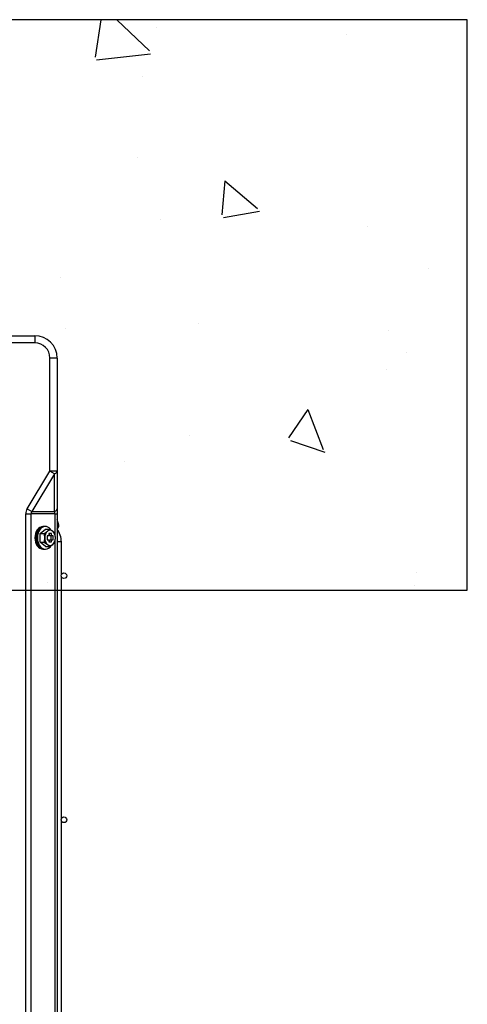
# Model space of a CAD drawing. Units: millimetres. Extents: x 850141 to 931305, y 593706 to 935088.
# Drawn here: x 900728 to 900963, y 629893 to 630411 of the extents above; entities that cross this region are included whole.
import ezdxf

# ---------------------------------------------------------------- set-up
doc = ezdxf.new("R2010")
doc.units = ezdxf.units.MM
doc.header["$LTSCALE"] = 1000
for name, color, linetype in [('A_WALL', 41, 'Continuous'), ('VRV-EQUIP', 8, 'Continuous'), ('基础', 253, 'Continuous'), ('装配式', 6, 'Continuous')]:
    doc.layers.add(name, color=color, linetype=linetype)

# ---------------------------------------------------------------- blocks, each defined once
blk = doc.blocks.new('RUXYQ8BA俯')
at = {"layer": 'VRV-EQUIP', "linetype": 'Continuous'}
for p, q in [((1022.52, 1086.99), (1081.94, 1086.99)), ((1081.94, 1083.2), (1022.52, 1083.2)), ((1081.94, 1086.99), (1081.94, 1083.2)), ((1089.9, 1015.82), (1089.9, 1075.24)), ((1093.69, 1075.24), (1089.9, 1075.24)), ((1093.69, 1075.24), (1093.69, 1015.82)), ((1077.96, 996.01), (1089.9, 1015.82)), ((1093.69, 1015.82), (1089.9, 1015.82)), ((1092.36, 1014.34), (1089.9, 1015.82)), ((1093.69, 1015.82), (1093.69, 996.01)), ((1092.36, 1014.34), (1080.42, 994.52)), ((1092.36, 994.52), (1092.36, 1014.34)), ((1077.96, 996.01), (1080.42, 994.52)), ((1080.42, 994.52), (1092.36, 994.52)), ((1093.69, 996.01), (1093.69, 993.35)), ((1077.19, 415.62), (1077.19, 993.35)), ((1077.19, 993.35), (1079.86, 993.35)), ((1092.58, 993.35), (1079.86, 993.35)), ((1079.86, 993.35), (1079.86, 415.62)), ((1092.58, 982.54), (1092.58, 993.35)), ((1092.58, 993.35), (1093.69, 993.35)), ((1093.69, 993.35), (1093.69, 415.62)), ((1094.48, 987.26), (1093.69, 990.32)), ((1084.68, 982.98), (1087.49, 985.28)), ((1086.79, 986.66), (1086.22, 986.66)), ((1087.49, 986.66), (1086.93, 986.66)), ((1087.49, 985.28), (1089.7, 985.28)), ((1089.7, 985.28), (1088.55, 984.13)), ((1092.52, 982.98), (1091.36, 984.13)), ((1084.68, 982.98), (1086.89, 982.98)), ((1084.68, 978.39), (1084.68, 982.98)), ((1088.41, 981.68), (1088.41, 979.69)), ((1089.25, 981.68), (1088.41, 981.68)), ((1088.41, 979.69), (1089.25, 979.69)), ((1089.25, 982.88), (1089.25, 981.68)), ((1090.66, 982.88), (1089.25, 982.88)), ((1089.25, 979.69), (1089.25, 978.5)), ((1089.6, 981.68), (1089.6, 982.88)), ((1090.66, 981.68), (1089.6, 981.68)), ((1089.6, 978.5), (1089.6, 979.69)), ((1089.6, 979.69), (1090.66, 979.69)), ((1090.45, 979.69), (1090.45, 981.68)), ((1090.66, 981.68), (1090.66, 982.88)), ((1091.5, 981.68), (1090.66, 981.68)), ((1090.66, 979.69), (1091.5, 979.69)), ((1090.66, 978.5), (1090.66, 979.69)), ((1091.5, 979.69), (1091.5, 981.68)), ((1092.58, 706.34), (1092.58, 978.72)), ((1084.68, 978.39), (1086.89, 978.39)), ((1087.49, 976.09), (1084.68, 978.39)), ((1086.22, 974.71), (1086.79, 974.71)), ((1086.89, 978.39), (1088.55, 977.24)), ((1086.93, 974.71), (1087.49, 974.71)), ((1087.49, 976.09), (1089.7, 976.09)), ((1089.25, 978.5), (1090.66, 978.5)), ((1089.7, 976.09), (1091.36, 977.24)), ((1095.88, 978.55), (1093.69, 978.55)), ((1095.88, 961.32), (1095.88, 978.55)), ((1095.88, 832.92), (1095.88, 960.24)), ((1095.88, 704.52), (1095.88, 831.85))]:
    blk.add_line(p, q, dxfattribs=at)
for centre in [(1097.27, 960.78), (1097.27, 832.38)]:
    blk.add_circle(centre, 1.49, dxfattribs=at)
for centre, radius, start, end in [((1081.94, 1075.24), 11.74, 0, 90), ((1081.94, 1075.24), 7.96, 0, 90), ((1079.15, 995.92), 15.08, 300.8742, 308.5503), ((1081.97, 972.34), 15.08, 51.4497, 59.1258), ((1084.43, 978.55), 11.45, 0, 36.2564), ((1075.77, 980.61), 11.37, 0.4072, 12.0783), ((1075.78, 980.77), 11.36, 347.9181, 359.5964), ((1081.4, 980.61), 11.37, 0.4072, 12.0783), ((1081.41, 980.77), 11.36, 347.9181, 359.5964), ((1083.56, 971.06), 7.94, 39.2753, 51.0655), ((1086.37, 983.41), 7.94, 308.9345, 320.7247)]:
    blk.add_arc(centre, radius, start, end, dxfattribs=at)
for centre, major_axis, ratio, start_param, end_param in [((1089.9, 1015.82), (-3.78, 0), 0.516334, 2.278987, 3.141593), ((1086.76, 993.35), (-9.57, 0), 0.707107, 5.880189, 6.283185), ((1086.76, 993.35), (6.9, 0), 0.432923, 2.738596, 3.141593), ((1089.9, 996.01), (-3.78, 0), 0.516334, 2.278987, 3.141593), ((1089.9, 993.35), (0, -2.99), 0.895669, 1.570796, 1.973793), ((1086.22, 980.69), (0, -5.97), 0.707107, 3.141593, 6.283185), ((1086.79, 980.69), (0, -5.97), 0.707107, 3.141593, 6.283185), ((1086.93, 980.69), (0, -5.97), 0.707107, 3.141593, 6.283185), ((1087.49, 980.69), (0, -5.97), 0.707107, 2.322762, 6.283185), ((1089.95, 980.69), (0, 3.98), 0.707107, 0.523599, 1.570796), ((1089.95, 980.69), (0, -3.98), 0.707107, 2.617994, 3.665191), ((1089.95, 980.69), (0, 3.98), 0.707107, 4.712389, 5.759587), ((1091.59, 986.51), (-2.89, -0.75), 0.683013, 2.180028, 3.141593), ((1091.59, 986.51), (2.89, 0.75), 0.683013, 5.32162, 6.283185), ((1089.95, 980.69), (0, -3.98), 0.707107, 4.712389, 5.759587), ((1089.95, 980.69), (0, -3.98), 0.707107, 0.523599, 1.570796), ((1087.49, 980.69), (0, -5.97), 0.707107, 0, 0.829592), ((1089.95, 980.69), (0, 3.98), 0.707107, 2.617994, 3.665191)]:
    blk.add_ellipse(centre, major_axis=major_axis, ratio=ratio, start_param=start_param, end_param=end_param, dxfattribs=at)
blk = doc.blocks.new('zw$8A67')
at = {"layer": '基础', "ltscale": 0.1}
h = blk.add_hatch(dxfattribs=at)
h.set_pattern_fill('混凝土', color=256, scale=30, angle=270)
h.set_pattern_definition([(320, (-896412.84, -633761.21), (-18.82564, -215.178055), [22.5, -247.5]), (265, (-896412.84, -633761.2), (225.65764, 41.6254), [18, -198]), (10.4514, (-896414.41, -633779.14), (206.831863, -173.552815), [19.122057, -210.342634]), (316.1842, (-896352.84, -633761.2), (-49.655704, -320.172315), [33.75, -371.25]), (6.6356, (-896356.98, -633787.9), (292.23536, -280.39881), [28.68309, -315.5139]), (261.1842, (-896352.84, -633761.2), (292.23558, -280.39858), [27, -297]), (291, (-896367.84, -633791.21), (-120.785667, -179.072116), [22.5, -247.5]), (236, (-896367.84, -633791.2), (217.545014, -72.9946), [18, -198]), (341.4514, (-896377.9, -633806.13), (96.75915, -252.06679), [19.122057, -210.342634]), (307.5, (-896412.84, -633761.21), (99.868156, -3.6479566), [0, -195.6, 0, -201, 0, -198.75]), (277.5, (-896412.84, -633761.21), (118.323514, -78.920861), [0, -114.6, 0, -191.1, 0, -75.75]), (237.5, (-896412.84, -633694.31), (-6.7664615, -160.146731), [0, -75, 0, -234, 0, -310.5]), (227.5, (-896412.84, -633664.31), (30.031495, -174.95585), [0, -97.5, 0, -155.4, 0, -220.5])])
h.paths.add_polyline_path([(600, -3650), (4550, -3650), (4550, -3350), (600, -3350)])
at = {"layer": 'A_WALL'}
blk.add_lwpolyline([(600, -3650), (4550, -3650), (4550, -3350), (600, -3350)], close=True, dxfattribs=at)
at = {"linetype": 'Continuous'}
blk.add_blockref('RUXYQ8BA俯', (3240.75, -4603.18), dxfattribs=at)

msp = doc.modelspace()

# ---------------------------------------------------------------- block references
at = {"layer": '装配式'}
msp.add_blockref('zw$8A67', (896412.84, 633761.21), dxfattribs=at)

doc.saveas('drawing.dxf')
